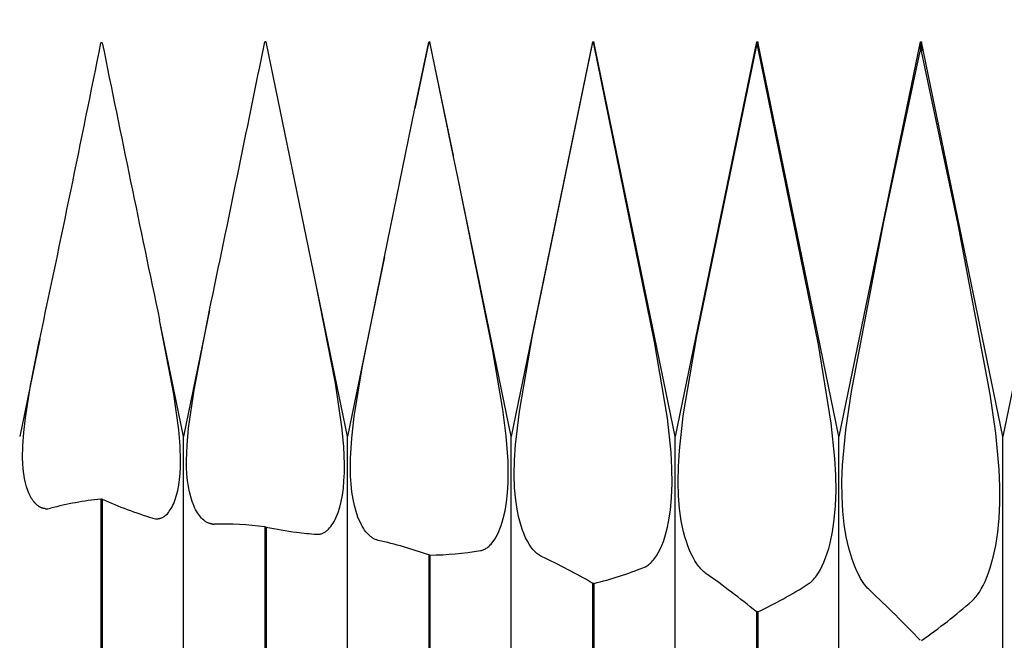
# Model space of a CAD drawing. Extents: x -44 to 82, y -19 to 95.
# Drawn here: x 54 to 61, y 0 to 4 of the extents above; entities that cross this region are included whole.
import ezdxf

# ---------------------------------------------------------------- set-up
doc = ezdxf.new("R2010")
doc.units = 0
doc.header["$PDMODE"] = 1
doc.header["$PDSIZE"] = 1
doc.layers.get('DEFPOINTS').update_dxf_attribs({"linetype": 'CONTINUOUS'})
for name, color, linetype in [('1', 4, 'CONTINUOUS'), ('2', 7, 'CONTINUOUS'), ('SK2', 7, 'CONTINUOUS')]:
    doc.layers.add(name, color=color, linetype=linetype)
doc.styles.get("Standard").update_dxf_attribs({"font": 'monos.ttf'})
doc.dimstyles.get("Standard").update_dxf_attribs({"dimtxt": 3.5, "dimasz": 2.5, "dimexe": 0, "dimexo": 1.25, "dimtad": 1, "dimtoh": 1, "dimdsep": 46, "dimtxsty": 'STANDARD', "dimcen": 0.09, "dimazin": 2, "dimtp": 1, "dimtm": 1, "dimtfac": 1, "dimtofl": 0, "dimtmove": 0, "dimatfit": 3, "dimfxl": 1, "dimtolj": 1, "dimtzin": 0, "dimarcsym": 0})

# ---------------------------------------------------------------- blocks, each defined once
blk = doc.blocks.new('*D3')
at = {"layer": '2', "color": 0, "lineweight": -2}
for p, q in [((0, 0), (0, 76.25)), ((66, 0), (66, 76.25)), ((2.5, 75), (63.5, 75))]:
    blk.add_line(p, q, dxfattribs=at)
at = {"layer": '2', "color": 0}
for points in [[(2.5, 75.4167), (2.5, 74.5833), (0, 75)], [(63.5, 74.5833), (63.5, 75.4167), (66, 75)]]:
    blk.add_solid(points, dxfattribs=at)
at = {"layer": 'DEFPOINTS', "color": 0}
for p in [(66, 75), (0, 0), (66, 0)]:
    blk.add_point(p, dxfattribs=at)
at = {"layer": '2', "color": 0, "insert": (33, 77.4363), "char_height": 3.5, "attachment_point": 5}
blk.add_mtext('\\A1;66', dxfattribs=at)
blk = doc.blocks.new('*D5')
at = {"layer": '2', "color": 0, "lineweight": -2}
for p, q in [((48, 3.15), (48, 61.25)), ((66, 3.9688), (66, 61.25)), ((50.5, 60), (63.5, 60))]:
    blk.add_line(p, q, dxfattribs=at)
at = {"layer": '2', "color": 0}
for points in [[(50.5, 60.4167), (50.5, 59.5833), (48, 60)], [(63.5, 59.5833), (63.5, 60.4167), (66, 60)]]:
    blk.add_solid(points, dxfattribs=at)
at = {"layer": 'DEFPOINTS', "color": 0}
for p in [(66, 60), (66, 3.9688), (48, 3.15)]:
    blk.add_point(p, dxfattribs=at)
at = {"layer": '2', "color": 0, "insert": (57, 62.4363), "char_height": 3.5, "attachment_point": 5}
blk.add_mtext('\\A1;18', dxfattribs=at)
blk = doc.blocks.new('*D6')
at = {"layer": 'DEFPOINTS', "color": 0}
for p in [(67.55, 90), (-24.02, 3.9688), (67.55, 3.9688)]:
    blk.add_point(p, dxfattribs=at)
at = {"layer": 'SK2', "color": 0, "lineweight": -2}
for p, q in [((-24.02, 3.9688), (-24.02, 91.25)), ((67.55, 3.9688), (67.55, 91.25)), ((-21.52, 90), (65.05, 90))]:
    blk.add_line(p, q, dxfattribs=at)
at = {"layer": 'SK2', "color": 0}
for points in [[(-21.52, 90.4167), (-21.52, 89.5833), (-24.02, 90)], [(65.05, 89.5833), (65.05, 90.4167), (67.55, 90)]]:
    blk.add_solid(points, dxfattribs=at)
at = {"layer": 'SK2', "color": 0, "insert": (21.765, 92.4363), "char_height": 3.5, "attachment_point": 5}
blk.add_mtext('\\A1;91.57', dxfattribs=at)

msp = doc.modelspace()

# ---------------------------------------------------------------- linework, layer by layer
at = {"layer": '1', "color": 1}
for p, q in [((54.8916, 3.9619), (54.8834, 3.9618)), ((55.95, 3.9685), (55.9417, 3.9684)), ((56.2709, 2.411), (55.95, 3.9685)), ((57, 3.9687), (56.9115, 3.5388)), ((56.9115, 3.5389), (57, 3.9665)), ((57, 3.9687), (57.0083, 3.9687)), ((57, 3.9687), (57, 3.9665)), ((57.0083, 3.9664), (57, 3.9665)), ((57.0083, 3.9687), (57.0083, 3.9664)), ((57.1612, 3.2264), (57.0083, 3.9687)), ((57.1594, 3.2351), (57.0083, 3.9664)), ((58.0584, 3.9687), (57.5333, 1.42)), ((57.6713, 2.0726), (58.0584, 3.9559)), ((58.0584, 3.9687), (58.0666, 3.9687)), ((58.0584, 3.9687), (58.0584, 3.9559)), ((58.0666, 3.9558), (58.0584, 3.9559)), ((58.0666, 3.9687), (58.0666, 3.9558)), ((58.5917, 1.42), (58.0666, 3.9687)), ((58.4595, 2.0316), (58.0666, 3.9558)), ((59.1167, 3.9687), (58.5917, 1.42)), ((59.1167, 3.9687), (59.125, 3.9687)), ((59.1167, 3.9687), (59.1167, 3.9367)), ((59.125, 3.9687), (59.125, 3.9366)), ((59.65, 1.42), (59.125, 3.9687)), ((60.175, 3.9687), (59.65, 1.42)), ((60.175, 3.9687), (60.1833, 3.9687)), ((60.175, 3.9687), (60.175, 3.9091)), ((60.1833, 3.9687), (60.1833, 3.9088)), ((60.7083, 1.42), (60.1833, 3.9687)), ((61.2334, 3.9687), (60.7083, 1.42)), ((58.7296, 2.0579), (59.1167, 3.9367)), ((59.125, 3.9366), (59.1167, 3.9367)), ((59.5178, 2.0131), (59.125, 3.9366)), ((59.94, 2.8053), (60.175, 3.9091)), ((60.1833, 3.9088), (60.175, 3.9091)), ((60.4199, 2.7894), (60.1833, 3.9088)), ((56.7139, 2.5797), (56.9115, 3.5388)), ((56.9115, 3.5388), (56.9115, 3.5389)), ((57.1612, 3.2264), (57.1594, 3.2351)), ((57.1908, 3.0827), (57.1612, 3.2264)), ((57.1991, 3.0423), (57.1908, 3.0827)), ((57.5333, 1.42), (57.1908, 3.0827)), ((57.4151, 1.9721), (57.1991, 3.0423)), ((59.7302, 1.7101), (59.94, 2.8053)), ((60.6269, 1.6931), (60.4199, 2.7894)), ((56.7139, 2.5797), (56.475, 1.42)), ((56.5708, 1.8625), (56.7139, 2.5797)), ((56.2709, 2.4106), (56.2709, 2.411)), ((56.475, 1.42), (56.2709, 2.411)), ((56.3972, 1.7641), (56.2709, 2.4106)), ((55.5848, 2.2363), (55.4167, 1.42)), ((55.4843, 1.7183), (55.5848, 2.2363)), ((55.3537, 1.6926), (55.2616, 2.1727)), ((55.4167, 1.42), (55.2616, 2.1727)), ((54.488, 2.0492), (54.3583, 1.42)), ((54.4291, 1.7492), (54.487, 2.0447)), ((54.487, 2.0447), (54.488, 2.0492)), ((57.5859, 1.5817), (57.6713, 2.0726)), ((58.6442, 1.5543), (58.7296, 2.0579)), ((57.4794, 1.5938), (57.4151, 1.9721)), ((58.5417, 1.538), (58.4595, 2.0316)), ((59.6, 1.5069), (59.5178, 2.0131)), ((56.5196, 1.5497), (56.5708, 1.8625)), ((54.3957, 1.5404), (54.4291, 1.7492)), ((55.4487, 1.4736), (55.4843, 1.7183)), ((56.4391, 1.4826), (56.3972, 1.7641)), ((55.3859, 1.4632), (55.3537, 1.6926)), ((59.6949, 1.4635), (59.7302, 1.7101)), ((60.6621, 1.442), (60.6269, 1.6931)), ((57.5008, 1.4215), (57.4794, 1.5938)), ((54.3849, 1.4465), (54.3957, 1.5404)), ((56.5034, 1.4091), (56.5196, 1.5497)), ((57.5608, 1.3654), (57.5859, 1.5817)), ((58.5654, 1.3165), (58.5417, 1.538)), ((58.6191, 1.3295), (58.6442, 1.5543)), ((55.3946, 1.36), (55.3859, 1.4632)), ((55.4391, 1.3646), (55.4487, 1.4736)), ((56.4511, 1.3555), (56.4391, 1.4826)), ((59.6237, 1.2772), (59.6, 1.5069)), ((59.6737, 1.2358), (59.6949, 1.4635)), ((54.3788, 1.3602), (54.3849, 1.4465)), ((55.4167, -1.42), (55.4167, 1.42)), ((56.475, -1.42), (56.475, 1.42)), ((56.495, 1.2803), (56.5034, 1.4091)), ((57.5125, 1.263), (57.5008, 1.4215)), ((57.5333, -1.42), (57.5333, 1.42)), ((58.5917, -1.42), (58.5917, 1.42)), ((59.65, -1.42), (59.65, 1.42)), ((60.6839, 1.2068), (60.6621, 1.442)), ((60.7083, -1.42), (60.7083, 1.42)), ((54.3775, 1.2817), (54.3788, 1.3602)), ((55.3976, 1.2655), (55.3946, 1.36)), ((55.4357, 1.2654), (55.4391, 1.3646)), ((56.4559, 1.239), (56.4511, 1.3555)), ((57.5543, 1.2662), (57.5608, 1.3654)), ((54.3788, 1.2455), (54.3775, 1.2817)), ((56.4941, 1.2207), (56.495, 1.2803)), ((58.5712, 1.2138), (58.5654, 1.3165)), ((58.6127, 1.2255), (58.6191, 1.3295)), ((59.6295, 1.1699), (59.6237, 1.2772)), ((54.3813, 1.2114), (54.3788, 1.2455)), ((54.3849, 1.1793), (54.3813, 1.2114)), ((55.3947, 1.1803), (55.3969, 1.2217)), ((55.3969, 1.2217), (55.3976, 1.2655)), ((55.4365, 1.2196), (55.4357, 1.2654)), ((55.4388, 1.1764), (55.4365, 1.2196)), ((56.4554, 1.185), (56.4559, 1.239)), ((56.4952, 1.1645), (56.4941, 1.2207)), ((57.5143, 1.1895), (57.5125, 1.263)), ((57.5524, 1.1734), (57.5543, 1.2662)), ((58.5725, 1.1171), (58.5712, 1.2138)), ((58.6107, 1.1278), (58.6127, 1.2255)), ((59.6695, 1.1302), (59.6737, 1.2358)), ((54.3897, 1.1494), (54.3849, 1.1793)), ((54.3956, 1.1216), (54.3897, 1.1494)), ((55.391, 1.1415), (55.3947, 1.1803)), ((55.4427, 1.1358), (55.4388, 1.1764)), ((56.453, 1.1341), (56.4554, 1.185)), ((56.4986, 1.1116), (56.4952, 1.1645)), ((57.5131, 1.1202), (57.5143, 1.1895)), ((57.5551, 1.0875), (57.5524, 1.1734)), ((59.6308, 1.0684), (59.6295, 1.1699)), ((60.6886, 1.0965), (60.6839, 1.2068)), ((54.4025, 1.0959), (54.3956, 1.1216)), ((54.4103, 1.0723), (54.4025, 1.0959)), ((55.3795, 1.0717), (55.3859, 1.1053)), ((55.3859, 1.1053), (55.391, 1.1415)), ((55.4481, 1.0979), (55.4427, 1.1358)), ((55.4549, 1.0627), (55.4481, 1.0979)), ((56.4426, 1.0419), (56.4487, 1.0863)), ((56.4487, 1.0863), (56.453, 1.1341)), ((56.5039, 1.0621), (56.4986, 1.1116)), ((57.5091, 1.0554), (57.5131, 1.1202)), ((57.5622, 1.0086), (57.5551, 1.0875)), ((58.5692, 1.0271), (58.5725, 1.1171)), ((58.6134, 1.0365), (58.6107, 1.1278)), ((59.6698, 1.0307), (59.6695, 1.1302)), ((60.6888, 0.9918), (60.6886, 1.0965)), ((54.419, 1.0508), (54.4103, 1.0723)), ((54.4236, 1.0409), (54.419, 1.0508)), ((54.4284, 1.0315), (54.4236, 1.0409)), ((54.4334, 1.0226), (54.4284, 1.0315)), ((54.4386, 1.0143), (54.4334, 1.0226)), ((55.3631, 1.0128), (55.3719, 1.0409)), ((55.3719, 1.0409), (55.3795, 1.0717)), ((55.463, 1.0302), (55.4549, 1.0627)), ((55.4723, 1.0005), (55.463, 1.0302)), ((56.4348, 1.0008), (56.4426, 1.0419)), ((56.5112, 1.0162), (56.5039, 1.0621)), ((57.5024, 0.9953), (57.5091, 1.0554)), ((58.5615, 0.9442), (58.5692, 1.0271)), ((58.6205, 0.9521), (58.6134, 1.0365)), ((59.6276, 0.9733), (59.6308, 1.0684)), ((59.6747, 0.9376), (59.6698, 1.0307)), ((54.4439, 1.0065), (54.4386, 1.0143)), ((54.4494, 0.9993), (54.4439, 1.0065)), ((54.4551, 0.9925), (54.4494, 0.9993)), ((54.4608, 0.9863), (54.4551, 0.9925)), ((54.4667, 0.9807), (54.4608, 0.9863)), ((54.4727, 0.9755), (54.4667, 0.9807)), ((54.4789, 0.9709), (54.4727, 0.9755)), ((54.4851, 0.9669), (54.4789, 0.9709)), ((54.4883, 0.9651), (54.4851, 0.9669)), ((54.4914, 0.9634), (54.4883, 0.9651)), ((54.4947, 0.9618), (54.4914, 0.9634)), ((54.4979, 0.9604), (54.4947, 0.9618)), ((54.5011, 0.9591), (54.4979, 0.9604)), ((54.5044, 0.9579), (54.5011, 0.9591)), ((54.5077, 0.9569), (54.5044, 0.9579)), ((54.511, 0.956), (54.5077, 0.9569)), ((54.5144, 0.9552), (54.511, 0.956)), ((54.5177, 0.9546), (54.5144, 0.9552)), ((54.5211, 0.9541), (54.5177, 0.9546)), ((54.5245, 0.9537), (54.5211, 0.9541)), ((54.8834, 1.0164), (54.8834, -1.7778)), ((54.8916, 1.015), (54.8834, 1.0164)), ((54.8916, 1.015), (54.8916, -1.7791)), ((55.3308, 0.9455), (55.3367, 0.9549)), ((55.3367, 0.9549), (55.3424, 0.9651)), ((55.3424, 0.9651), (55.348, 0.9759)), ((55.348, 0.9759), (55.3532, 0.9875)), ((55.3532, 0.9875), (55.3583, 0.9998)), ((55.3583, 0.9998), (55.3631, 1.0128)), ((55.4826, 0.9734), (55.4723, 1.0005)), ((55.4882, 0.961), (55.4826, 0.9734)), ((55.494, 0.9492), (55.4882, 0.961)), ((56.4147, 0.9292), (56.4255, 0.9632)), ((56.4255, 0.9632), (56.4348, 1.0008)), ((56.5203, 0.9738), (56.5112, 1.0162)), ((56.5309, 0.935), (56.5203, 0.9738)), ((57.4931, 0.9401), (57.5024, 0.9953)), ((57.5733, 0.9369), (57.5622, 1.0086)), ((59.6199, 0.885), (59.6276, 0.9733)), ((60.6844, 0.8933), (60.6888, 0.9918)), ((54.5245, 0.9537), (54.5245, 0.9537)), ((55.2592, 0.8902), (55.2629, 0.891)), ((55.2629, 0.891), (55.2666, 0.892)), ((55.2666, 0.892), (55.2703, 0.8932)), ((55.2703, 0.8932), (55.2739, 0.8945)), ((55.2739, 0.8945), (55.2775, 0.8961)), ((55.2775, 0.8961), (55.2811, 0.8978)), ((55.2811, 0.8978), (55.2847, 0.8997)), ((55.2847, 0.8997), (55.2882, 0.9018)), ((55.2882, 0.9018), (55.2917, 0.9041)), ((55.2917, 0.9041), (55.2951, 0.9065)), ((55.2951, 0.9065), (55.2986, 0.9092)), ((55.2986, 0.9092), (55.302, 0.912)), ((55.302, 0.912), (55.3053, 0.915)), ((55.3053, 0.915), (55.312, 0.9215)), ((55.312, 0.9215), (55.3184, 0.9288)), ((55.3184, 0.9288), (55.3247, 0.9368)), ((55.3247, 0.9368), (55.3308, 0.9455)), ((55.4999, 0.938), (55.494, 0.9492)), ((55.5061, 0.9276), (55.4999, 0.938)), ((55.5125, 0.9179), (55.5061, 0.9276)), ((55.5191, 0.9088), (55.5125, 0.9179)), ((55.5258, 0.9005), (55.5191, 0.9088)), ((55.5327, 0.8928), (55.5258, 0.9005)), ((55.5397, 0.8858), (55.5327, 0.8928)), ((56.3963, 0.8849), (56.4027, 0.8987)), ((56.4027, 0.8987), (56.4089, 0.9135)), ((56.4089, 0.9135), (56.4147, 0.9292)), ((56.543, 0.8998), (56.5309, 0.935)), ((56.5495, 0.8836), (56.543, 0.8998)), ((57.4814, 0.89), (57.4931, 0.9401)), ((57.5803, 0.9039), (57.5733, 0.9369)), ((57.5881, 0.8727), (57.5803, 0.9039)), ((58.5497, 0.8689), (58.5615, 0.9442)), ((58.6317, 0.8747), (58.6205, 0.9521)), ((59.6839, 0.8512), (59.6747, 0.9376)), ((60.6756, 0.8016), (60.6844, 0.8933)), ((55.2364, 0.889), (55.2403, 0.8888)), ((55.2403, 0.8888), (55.2441, 0.8887)), ((55.2441, 0.8887), (55.2479, 0.8888)), ((55.2479, 0.8888), (55.2517, 0.8891)), ((55.2517, 0.8891), (55.2554, 0.8895)), ((55.2554, 0.8895), (55.2592, 0.8902)), ((55.5469, 0.8795), (55.5397, 0.8858)), ((55.5542, 0.8739), (55.5469, 0.8795)), ((55.5579, 0.8714), (55.5542, 0.8739)), ((55.5616, 0.869), (55.5579, 0.8714)), ((55.5654, 0.8668), (55.5616, 0.869)), ((55.5692, 0.8648), (55.5654, 0.8668)), ((55.573, 0.863), (55.5692, 0.8648)), ((55.5768, 0.8613), (55.573, 0.863)), ((55.5807, 0.8598), (55.5768, 0.8613)), ((55.5846, 0.8584), (55.5807, 0.8598)), ((55.5885, 0.8573), (55.5846, 0.8584)), ((55.5924, 0.8563), (55.5885, 0.8573)), ((55.5963, 0.8555), (55.5924, 0.8563)), ((55.6003, 0.8548), (55.5963, 0.8555)), ((55.6043, 0.8544), (55.6003, 0.8548)), ((55.6043, 0.8544), (55.6043, 0.8544)), ((55.6043, 0.8544), (55.6043, 0.8544)), ((55.9417, 0.8368), (55.9417, -1.941)), ((55.95, 0.8354), (55.9417, 0.8368)), ((55.95, 0.8354), (55.95, -1.9423)), ((56.3527, 0.8212), (56.3604, 0.8295)), ((56.3604, 0.8295), (56.368, 0.8387)), ((56.368, 0.8387), (56.3754, 0.8489)), ((56.3754, 0.8489), (56.3826, 0.86)), ((56.3826, 0.86), (56.3896, 0.872)), ((56.3896, 0.872), (56.3963, 0.8849)), ((56.5564, 0.8682), (56.5495, 0.8836)), ((56.5635, 0.8538), (56.5564, 0.8682)), ((56.5708, 0.8403), (56.5635, 0.8538)), ((56.5784, 0.8277), (56.5708, 0.8403)), ((56.5862, 0.816), (56.5784, 0.8277)), ((57.4602, 0.8246), (57.4677, 0.8451)), ((57.4677, 0.8451), (57.4748, 0.8668)), ((57.4748, 0.8668), (57.4814, 0.89)), ((57.5967, 0.8433), (57.5881, 0.8727)), ((57.6059, 0.8159), (57.5967, 0.8433)), ((58.5342, 0.8015), (58.5424, 0.8342)), ((58.5424, 0.8342), (58.5497, 0.8689)), ((58.6464, 0.8046), (58.6317, 0.8747)), ((59.608, 0.8041), (59.6199, 0.885)), ((59.697, 0.7718), (59.6839, 0.8512)), ((56.2764, 0.7889), (56.2808, 0.7887)), ((56.2808, 0.7887), (56.2853, 0.7887)), ((56.2853, 0.7887), (56.2897, 0.789)), ((56.2897, 0.789), (56.2941, 0.7895)), ((56.2941, 0.7895), (56.2985, 0.7903)), ((56.2985, 0.7903), (56.3028, 0.7912)), ((56.3028, 0.7912), (56.3071, 0.7924)), ((56.3071, 0.7924), (56.3114, 0.7939)), ((56.3114, 0.7939), (56.3157, 0.7956)), ((56.3157, 0.7956), (56.32, 0.7975)), ((56.32, 0.7975), (56.3242, 0.7996)), ((56.3242, 0.7996), (56.3283, 0.802)), ((56.3283, 0.802), (56.3325, 0.8046)), ((56.3325, 0.8046), (56.3366, 0.8075)), ((56.3366, 0.8075), (56.3407, 0.8106)), ((56.3407, 0.8106), (56.3447, 0.8139)), ((56.3447, 0.8139), (56.3487, 0.8174)), ((56.3487, 0.8174), (56.3527, 0.8212)), ((56.5943, 0.8052), (56.5862, 0.816)), ((56.6025, 0.7953), (56.5943, 0.8052)), ((56.6109, 0.7864), (56.6025, 0.7953)), ((56.6195, 0.7784), (56.6109, 0.7864)), ((56.6238, 0.7747), (56.6195, 0.7784)), ((56.6282, 0.7712), (56.6238, 0.7747)), ((56.6326, 0.768), (56.6282, 0.7712)), ((56.637, 0.765), (56.6326, 0.768)), ((56.6415, 0.7623), (56.637, 0.765)), ((57.4263, 0.7563), (57.4353, 0.7713)), ((57.4353, 0.7713), (57.4439, 0.7877)), ((57.4439, 0.7877), (57.4523, 0.8055)), ((57.4523, 0.8055), (57.4602, 0.8246)), ((57.6158, 0.7903), (57.6059, 0.8159)), ((57.6263, 0.7667), (57.6158, 0.7903)), ((57.6374, 0.745), (57.6263, 0.7667)), ((58.5157, 0.7424), (58.5253, 0.7709)), ((58.5253, 0.7709), (58.5342, 0.8015)), ((58.655, 0.7723), (58.6464, 0.8046)), ((58.6643, 0.7418), (58.655, 0.7723)), ((59.5926, 0.731), (59.608, 0.8041)), ((59.7133, 0.6995), (59.697, 0.7718)), ((60.6628, 0.7172), (60.6756, 0.8016)), ((56.646, 0.7598), (56.6415, 0.7623)), ((56.6506, 0.7575), (56.646, 0.7598)), ((56.6551, 0.7554), (56.6506, 0.7575)), ((56.6597, 0.7536), (56.6551, 0.7554)), ((56.6643, 0.752), (56.6597, 0.7536)), ((56.669, 0.7506), (56.6643, 0.752)), ((56.6736, 0.7495), (56.669, 0.7506)), ((57.3721, 0.6983), (57.3773, 0.7018)), ((57.3773, 0.7018), (57.3824, 0.7057)), ((57.3824, 0.7057), (57.3875, 0.71)), ((57.3875, 0.71), (57.3926, 0.7145)), ((57.3926, 0.7145), (57.3976, 0.7195)), ((57.3976, 0.7195), (57.4025, 0.7247)), ((57.4025, 0.7247), (57.4074, 0.7303)), ((57.4074, 0.7303), (57.417, 0.7426)), ((57.417, 0.7426), (57.4263, 0.7563)), ((57.6488, 0.7251), (57.6374, 0.745)), ((57.6607, 0.7072), (57.6488, 0.7251)), ((57.6668, 0.699), (57.6607, 0.7072)), ((58.4945, 0.6918), (58.5054, 0.716)), ((58.5054, 0.716), (58.5157, 0.7424)), ((58.6742, 0.7132), (58.6643, 0.7418)), ((58.6847, 0.6864), (58.6742, 0.7132)), ((59.5836, 0.6974), (59.5926, 0.731)), ((60.6465, 0.6403), (60.6628, 0.7172)), ((57, 0.6553), (57, -2.1)), ((57.0083, 0.6539), (57, 0.6553)), ((57.0083, 0.6539), (57.0083, -2.1012)), ((57.3347, 0.6833), (57.3401, 0.6844)), ((57.3401, 0.6844), (57.3456, 0.6859)), ((57.3456, 0.6859), (57.3509, 0.6877)), ((57.3509, 0.6877), (57.3563, 0.6898)), ((57.3563, 0.6898), (57.3616, 0.6923)), ((57.3616, 0.6923), (57.3669, 0.6951)), ((57.3669, 0.6951), (57.3721, 0.6983)), ((57.673, 0.6912), (57.6668, 0.699)), ((57.6793, 0.684), (57.673, 0.6912)), ((57.6857, 0.6772), (57.6793, 0.684)), ((57.6921, 0.6709), (57.6857, 0.6772)), ((57.6986, 0.6651), (57.6921, 0.6709)), ((57.7051, 0.6598), (57.6986, 0.6651)), ((57.7118, 0.6549), (57.7051, 0.6598)), ((57.7184, 0.6506), (57.7118, 0.6549)), ((57.7252, 0.6467), (57.7184, 0.6506)), ((57.732, 0.6433), (57.7252, 0.6467)), ((58.459, 0.632), (58.4652, 0.6406)), ((58.4652, 0.6406), (58.4713, 0.6497)), ((58.4713, 0.6497), (58.4831, 0.6697)), ((58.4831, 0.6697), (58.4945, 0.6918)), ((58.6957, 0.6615), (58.6847, 0.6864)), ((58.7072, 0.6386), (58.6957, 0.6615)), ((58.7191, 0.6175), (58.7072, 0.6386)), ((59.5528, 0.6091), (59.5637, 0.6364)), ((59.5637, 0.6364), (59.574, 0.6659)), ((59.574, 0.6659), (59.5836, 0.6974)), ((59.7325, 0.6344), (59.7133, 0.6995)), ((60.6273, 0.5714), (60.6465, 0.6403)), ((58.393, 0.5763), (58.3999, 0.5794)), ((58.3999, 0.5794), (58.4067, 0.583)), ((58.4067, 0.583), (58.4135, 0.5872)), ((58.4135, 0.5872), (58.4202, 0.5919)), ((58.4202, 0.5919), (58.4269, 0.5972)), ((58.4269, 0.5972), (58.4334, 0.6031)), ((58.4334, 0.6031), (58.44, 0.6095)), ((58.44, 0.6095), (58.4464, 0.6164)), ((58.4464, 0.6164), (58.4528, 0.6239)), ((58.4528, 0.6239), (58.459, 0.632)), ((58.7314, 0.5983), (58.7191, 0.6175)), ((58.744, 0.581), (58.7314, 0.5983)), ((58.7504, 0.5731), (58.744, 0.581)), ((58.7569, 0.5657), (58.7504, 0.5731)), ((59.5296, 0.5608), (59.5415, 0.5839)), ((59.5415, 0.5839), (59.5528, 0.6091)), ((59.743, 0.6046), (59.7325, 0.6344)), ((59.754, 0.5767), (59.743, 0.6046)), ((59.7655, 0.5506), (59.754, 0.5767)), ((58.7635, 0.5587), (58.7569, 0.5657)), ((58.7701, 0.5523), (58.7635, 0.5587)), ((58.7768, 0.5463), (58.7701, 0.5523)), ((58.7835, 0.5408), (58.7768, 0.5463)), ((58.7903, 0.5358), (58.7835, 0.5408)), ((59.4918, 0.5045), (59.4983, 0.5126)), ((59.4983, 0.5126), (59.5047, 0.5211)), ((59.5047, 0.5211), (59.5174, 0.5399)), ((59.5174, 0.5399), (59.5296, 0.5608)), ((59.7774, 0.5264), (59.7655, 0.5506)), ((59.7897, 0.5041), (59.7774, 0.5264)), ((60.5939, 0.4835), (60.6056, 0.5107)), ((60.6056, 0.5107), (60.6167, 0.54)), ((60.6167, 0.54), (60.6273, 0.5714)), ((58.0584, 0.4724), (58.0584, -2.2544)), ((58.0666, 0.471), (58.0584, 0.4724)), ((58.0666, 0.471), (58.0666, -2.2556)), ((59.4514, 0.468), (59.4582, 0.4727)), ((59.4582, 0.4727), (59.4651, 0.478)), ((59.4651, 0.478), (59.4718, 0.4838)), ((59.4718, 0.4838), (59.4785, 0.4902)), ((59.4785, 0.4902), (59.4852, 0.4971)), ((59.4852, 0.4971), (59.4918, 0.5045)), ((59.8023, 0.4836), (59.7897, 0.5041)), ((59.8152, 0.4651), (59.8023, 0.4836)), ((59.8284, 0.4484), (59.8152, 0.4651)), ((59.8351, 0.4408), (59.8284, 0.4484)), ((60.5694, 0.4354), (60.5819, 0.4583)), ((60.5819, 0.4583), (60.5939, 0.4835)), ((59.8418, 0.4337), (59.8351, 0.4408)), ((59.8486, 0.4271), (59.8418, 0.4337)), ((60.5302, 0.3794), (60.5369, 0.3873)), ((60.5369, 0.3873), (60.5435, 0.3959)), ((60.5435, 0.3959), (60.5566, 0.4145)), ((60.5566, 0.4145), (60.5694, 0.4354)), ((60.5097, 0.3587), (60.5166, 0.365)), ((60.5166, 0.365), (60.5234, 0.3719)), ((60.5234, 0.3719), (60.5302, 0.3794)), ((59.1167, 0.2885), (59.1167, -2.404)), ((59.125, 0.2871), (59.1167, 0.2885)), ((59.125, 0.2871), (59.125, -2.4052))]:
    msp.add_line(p, q, dxfattribs=at)
for centre, radius, start, end in [((-103.4397, 35.6857), 161.47, 347.976413, 348.669437), ((270.6178, 47.6423), 220.1039, 191.44654, 191.922148), ((-235.4162, 63.0536), 297.2883, 348.19545, 348.536303), ((54.5322, 1.0483), 0.095, 265.37554, 285.13814), ((55.113, -1.1608), 2.1892, 96.02062, 104.71369), ((56.0829, 3.6979), 2.9355, 246.0567, 252.86403), ((55.2453, 0.9805), 0.0919, 252.73575, 264.44252), ((55.6132, 0.9475), 0.0936, 264.56583, 271.30951), ((55.6622, -1.3526), 2.2071, 82.72498, 91.21818), ((56.4506, 3.1717), 2.3894, 257.90519, 262.70102), ((56.4337, 3.0394), 2.256, 262.70123, 266.0023), ((56.1089, -1.82), 2.6308, 70.19997, 77.60392), ((56.9778, 2.8188), 2.1651, 270.80783, 279.48929), ((56.2302, -2.622), 3.5941, 59.42514, 65.30124), ((57.5081, 2.7618), 2.3579, 283.70296, 292.04461), ((55.7339, -3.8385), 5.3362, 50.65975, 55.0575), ((57.8872, 2.9057), 2.8963, 295.29889, 302.68659), ((54.2264, -5.5808), 8.2283, 43.70068, 46.89906), ((58.0005, 3.2208), 3.8062, 304.99197, 311.24068)]:
    msp.add_arc(centre, radius, start, end, dxfattribs=at)

# ---------------------------------------------------------------- dimensions: what is measured, and where the dimension line sits
at = {"layer": '2'}
for base, p1, p2, picture, middle in [((66, 75), (0, 0), (66, 0), '*D3', (33, 77.4363)), ((66, 60), (48, 3.15), (66, 3.9687), '*D5', (57, 62.4363))]:
    dim = msp.add_linear_dim(base=base, p1=p1, p2=p2, dimstyle='STANDARD', override={"dimexe": 1.25, "dimexo": 0, "dimtoh": 0}, dxfattribs=at)
    dim.commit()
    dim.dimension.update_dxf_attribs({"geometry": picture, "text_midpoint": middle})
at = {"layer": 'SK2'}
dim = msp.add_linear_dim(base=(67.55, 90), p1=(-24.02, 3.9687), p2=(67.55, 3.9687), dimstyle='STANDARD', override={"dimexe": 1.25, "dimexo": 0, "dimtoh": 0}, dxfattribs=at)
dim.commit()
dim.dimension.update_dxf_attribs({"geometry": '*D6', "text_midpoint": (21.765, 92.4363)})

doc.saveas('drawing.dxf')
